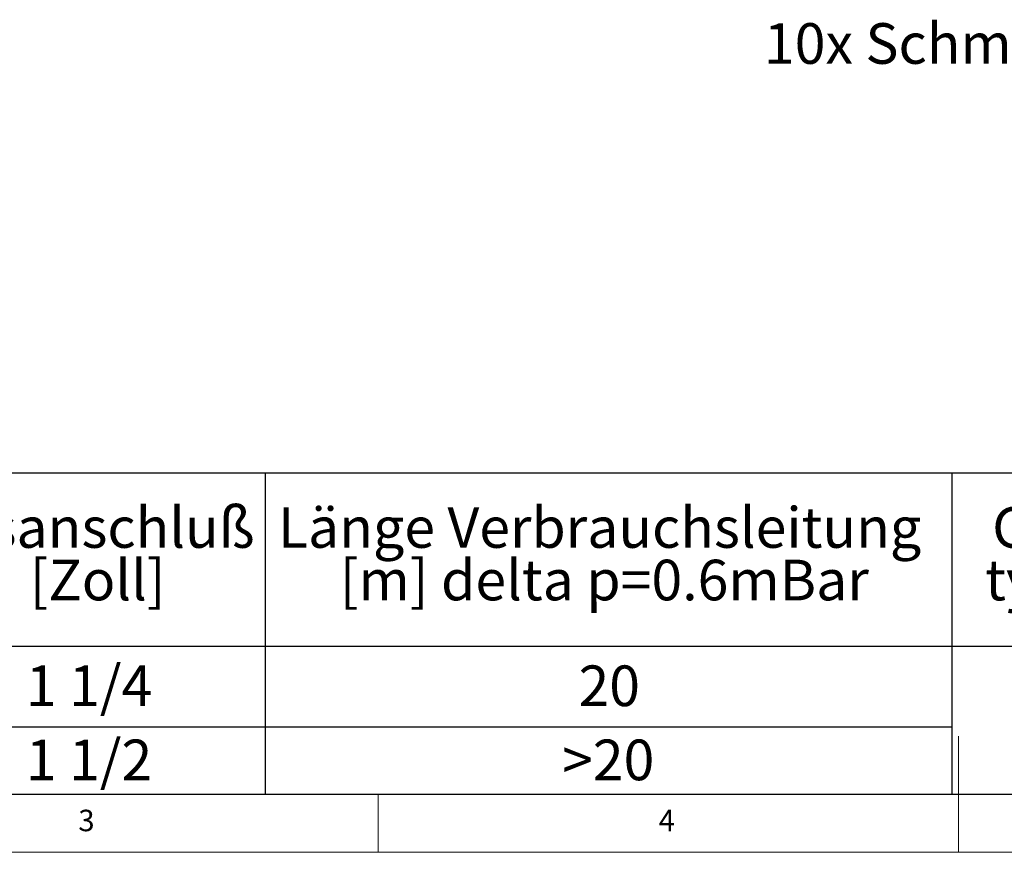
# Model space of a CAD drawing. Units: millimetres. Extents: x 5 to 415, y 5 to 292.
# Drawn here: x 129 to 214, y 5 to 77 of the extents above; entities that cross this region are included whole.
import ezdxf

# ---------------------------------------------------------------- set-up
doc = ezdxf.new("R2010")
doc.units = ezdxf.units.MM
doc.layers.add('BEMAßUNG', color=96, linetype='Continuous')
doc.styles.add('SLDTEXTSTYLE0', font='TXT', dxfattribs={"width": 0.75})
doc.styles.add('SLDTEXTSTYLE1', font='TXT', dxfattribs={"width": 0.7})

# ---------------------------------------------------------------- blocks, each defined once
blk = doc.blocks.new('SW_TABLEANNOTATION_7')
at = {"layer": 'BEMAßUNG', "color": 0}
for p, q in [((253.157, 0), (0, 0)), ((140.261, 0), (140.261, -27.674)), ((199.43, 0), (199.43, -27.674)), ((0, -14.904), (253.157, -14.904)), ((32.688, -21.878), (199.43, -21.878)), ((0, -27.674), (253.157, -27.674))]:
    blk.add_line(p, q, dxfattribs=at)
at = {"layer": 'BEMAßUNG', "color": 0, "char_height": 3.5, "attachment_point": 1}
for s, insert, style in [('Gasanschluß', (110.624, -2.94), 'SLDTEXTSTYLE0'), ('Länge Verbrauchsleitung', (141.364, -2.94), 'SLDTEXTSTYLE0'), ('Gas', (202.902, -2.94), 'SLDTEXTSTYLE0'), ('[Zoll]', (119.972, -7.466), 'SLDTEXTSTYLE0'), ('[m] delta p=0.6mBar', (146.697, -7.466), 'SLDTEXTSTYLE0'), ('type', (202.287, -7.466), 'SLDTEXTSTYLE0'), ('1 1/4', (119.646, -16.578), 'SLDTEXTSTYLE1'), ('20', (167.259, -16.578), 'SLDTEXTSTYLE0'), ('1 1/2', (119.646, -22.963), 'SLDTEXTSTYLE1'), ('>20', (165.845, -22.963), 'SLDTEXTSTYLE0')]:
    blk.add_mtext(s, dxfattribs=dict(at, insert=insert, style=style))

msp = doc.modelspace()

# ---------------------------------------------------------------- linework, layer by layer
at = {"color": 7, "linetype": 'Continuous', "lineweight": 0}
for p, q in [((210, 5), (210, 15)), ((10, 10), (273.87853, 10)), ((160, 5), (160, 10)), ((5, 5), (415, 5))]:
    msp.add_line(p, q, dxfattribs=at)

# ---------------------------------------------------------------- block references
at = {"layer": 'BEMAßUNG'}
msp.add_blockref('SW_TABLEANNOTATION_7', (10, 37.67413), dxfattribs=at)

# ---------------------------------------------------------------- texts
at = {"color": 7, "linetype": 'Continuous', "lineweight": 0, "char_height": 1.85208, "attachment_point": 1, "style": 'SLDTEXTSTYLE0'}
for s, insert in [('3', (134.16667, 8.66802)), ('3', (134.16667, 8.66802)), ('4', (184.16667, 8.66802)), ('4', (184.16667, 8.66802))]:
    msp.add_mtext(s, dxfattribs=dict(at, insert=insert))
at = {"layer": 'BEMAßUNG', "insert": (193.23806, 76.43275), "char_height": 3.5, "attachment_point": 1, "style": 'SLDTEXTSTYLE0'}
msp.add_mtext('10x Schmutzschublade', dxfattribs=at)

doc.saveas('drawing.dxf')
